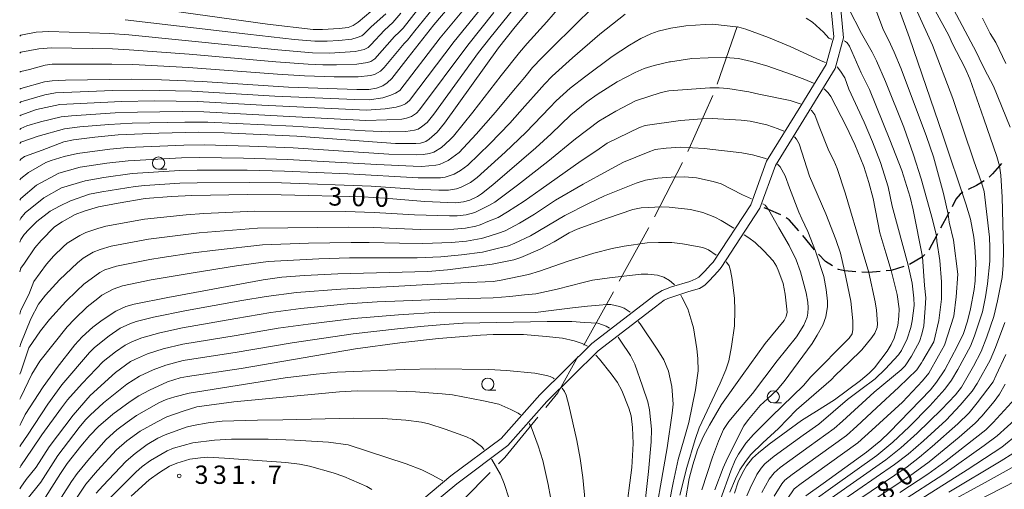
# Model space of a CAD drawing. Units: millimetres. Extents: x -72000 to -70000, y 27000 to 28501.
# Drawn here: x -72000 to -71798, y 27318 to 27414 of the extents above; entities that cross this region are included whole.
import ezdxf

# ---------------------------------------------------------------- set-up
doc = ezdxf.new("R2010")
doc.units = ezdxf.units.MM
for name, color, linetype, lineweight in [('110600_大字・町・丁目界', 7, 'Continuous', 20), ('210100_道路縁（街区線）', 7, 'Continuous', 15), ('210300_徒歩道', 7, 'Continuous', 30), ('633100_広葉樹林', 7, 'Continuous', 9), ('710100_等高線（計曲線）', 7, 'Continuous', 20), ('710107_等高線（計曲線）（注記）', 7, 'Continuous', 20), ('710200_等高線（主曲線）', 7, 'Continuous', 9), ('731200_図化機測定による標高点', 7, 'Continuous', 20), ('731207_図化機測定による標高点（注記）', 7, 'Continuous', 20)]:
    doc.layers.add(name, color=color, linetype=linetype, lineweight=lineweight)
doc.styles.add('Style-WORKING', font='txt')

msp = doc.modelspace()

# ---------------------------------------------------------------- linework, layer by layer
at = {"layer": '110600_大字・町・丁目界'}
for p, q in [((-71857.216, 27400.661), (-71853.08, 27412.457)), ((-71863.208, 27386.914), (-71858.118, 27398.331)), ((-71870.046, 27373.565), (-71864.319, 27384.676))]:
    msp.add_line(p, q, dxfattribs=at)
at = {"layer": '110600_大字・町・丁目界', "flags": 128}
for points in [[(-71877.239, 27360.404), (-71871.268, 27371.194), (-71871.191, 27371.343)], [(-71884.474, 27347.263), (-71880.144, 27355.155), (-71878.45, 27358.216)], [(-71892.297, 27334.525), (-71889.799, 27337.558), (-71885.676, 27345.072)], [(-71901.948, 27323.05), (-71900.699, 27324.322), (-71893.886, 27332.595)], [(-71912.836, 27312.765), (-71909.108, 27315.757), (-71903.7, 27321.266)]]:
    msp.add_lwpolyline(points, dxfattribs=at)
at = {"layer": '210100_道路縁（街区線）', "linetype": 'Continuous', "flags": 128}
for points in [[(-71921.09, 27312.76), (-71911.72, 27320.55), (-71901.41, 27328.23), (-71893.54, 27337.14), (-71882.87, 27347.61), (-71869.91, 27357.61), (-71868.43, 27358.48), (-71866.54, 27359.22), (-71862.8, 27360.33), (-71861.55, 27360.84), (-71860.95, 27361.21), (-71860.53, 27361.62), (-71859.78, 27362.39), (-71858.49, 27363.79), (-71858.05, 27364.25), (-71850.34, 27375.98), (-71847.1, 27384.93), (-71840.06, 27396.26), (-71834.87, 27404.65), (-71833.33, 27410.31), (-71835.34, 27431.38)], [(-71833.33, 27431.34), (-71831.31, 27410.14), (-71833.02, 27403.84), (-71838.36, 27395.2), (-71845.29, 27384.05), (-71848.46, 27375.3), (-71856.37, 27363.15), (-71857.02, 27362.43), (-71858.85, 27360.45), (-71859.65, 27359.64), (-71860.11, 27359.27), (-71860.85, 27358.9), (-71863.03, 27358.3), (-71866.45, 27357.14), (-71867.28, 27356.82), (-71868.02, 27356.5), (-71869.84, 27355.15), (-71881.54, 27346.12), (-71892.09, 27335.77), (-71900.05, 27326.75), (-71910.51, 27318.96), (-71919.65, 27311.37)]]:
    msp.add_lwpolyline(points, dxfattribs=at)
at = {"layer": '210300_徒歩道'}
msp.add_line((-71837.29, 27366.791), (-71839.643, 27369.711), dxfattribs=at)
at = {"layer": '210300_徒歩道', "flags": 128}
for points in [[(-71799.012, 27384.444), (-71799.4, 27383.94), (-71800.81, 27382.35), (-71801.519, 27381.661)], [(-71802.514, 27380.916), (-71803.07, 27380.57), (-71804.09, 27379.94), (-71805.808, 27379.138)], [(-71806.924, 27378.581), (-71807.42, 27378.19), (-71808.34, 27377.12), (-71809.117, 27375.6)], [(-71844.152, 27373.923), (-71846.69, 27375.05), (-71847.597, 27375.401)], [(-71809.686, 27374.487), (-71809.91, 27374.05), (-71811.466, 27371.186)], [(-71840.447, 27370.667), (-71842.46, 27372.92), (-71843.044, 27373.356)], [(-71812.063, 27370.088), (-71812.29, 27369.67), (-71813.76, 27367.01), (-71813.895, 27366.818)], [(-71833.578, 27363.487), (-71833.6, 27363.5), (-71835.02, 27364.43), (-71836.439, 27365.877)], [(-71814.669, 27365.841), (-71815.14, 27365.37), (-71817.798, 27363.806)], [(-71828.816, 27362.307), (-71831.12, 27362.46), (-71832.33, 27362.76), (-71832.498, 27362.858)], [(-71823.832, 27362.354), (-71826.16, 27362.13), (-71827.568, 27362.224)], [(-71818.962, 27363.37), (-71821.58, 27362.57), (-71822.588, 27362.473)]]:
    msp.add_lwpolyline(points, dxfattribs=at)
at = {"layer": '633100_広葉樹林'}
for p, q in [((-71971.562, 27383.279), (-71969.895, 27383.279)), ((-71904.161, 27338.068), (-71902.494, 27338.068)), ((-71845.7, 27335.47), (-71844.033, 27335.47))]:
    msp.add_line(p, q, dxfattribs=at)
for centre in [(-71971.562, 27384.529), (-71904.161, 27339.318), (-71845.7, 27336.72)]:
    msp.add_circle(centre, 1.249875, dxfattribs=at)
at = {"layer": '710100_等高線（計曲線）', "linetype": 'Continuous', "flags": 128}
for points, elevation in [([(-72000, 27385.06), (-71999.76, 27385.34), (-71999.02, 27385.86), (-71995.37, 27387.2), (-71990.96, 27388.87), (-71988.99, 27389.29), (-71984.6, 27389.84), (-71979.86, 27390.3), (-71971.54, 27390.64), (-71963.42, 27390.84), (-71958.14, 27390.72), (-71943.23, 27390.01), (-71929.63, 27388.98), (-71923.09, 27388.52), (-71918.89, 27388.52), (-71917.91, 27388.63), (-71916.84, 27388.95), (-71916.16, 27389.39), (-71914.5, 27390.85), (-71913.05, 27392.69), (-71902, 27408.09), (-71898.59, 27412.39), (-71887.91, 27425.15)], 290), ([(-72000, 27399.66), (-71999.76, 27399.78), (-71994.91, 27401.12), (-71993.35, 27401.35), (-71990.62, 27401.46), (-71977.05, 27401.67), (-71970.96, 27401.57), (-71962.61, 27401.23), (-71944.95, 27400.06), (-71931, 27399.57), (-71928.52, 27399.59), (-71926.92, 27399.82), (-71925.66, 27400.31), (-71924.79, 27400.92), (-71923.83, 27401.81), (-71920.43, 27406.13), (-71915.19, 27412.82), (-71907.73, 27421.67)], 280), ([(-71976.28, 27416.67), (-71949.29, 27412.93), (-71939.9, 27411.87), (-71938.01, 27411.82), (-71934.56, 27412.04), (-71932.77, 27412.24), (-71931.73, 27412.66), (-71930.67, 27413.35), (-71926.81, 27416.58)], 270), ([(-71819.97, 27415.95), (-71817.81, 27410.16), (-71810.97, 27390.21), (-71806.26, 27376.16), (-71805.36, 27373.06), (-71804.67, 27369.36), (-71804.45, 27367.4), (-71804.26, 27364.17), (-71804.39, 27360.43), (-71804.58, 27358.68), (-71805.31, 27354.69), (-71805.97, 27352.18), (-71806.79, 27349.65), (-71808.01, 27347.14), (-71810.62, 27342.28), (-71812.26, 27339.72), (-71813.55, 27338.19), (-71821.9, 27329.51), (-71823.71, 27327.82), (-71826.65, 27325.39), (-71835.52, 27319), (-71839.05, 27316.46)], 290), ([(-72000, 27362.28), (-71999.76, 27363.02), (-71999.03, 27364.04), (-71996.92, 27367.17), (-71995.6, 27368.68), (-71992.86, 27371.52), (-71991.32, 27372.52), (-71988.63, 27374.04), (-71986.79, 27374.72), (-71983.85, 27375.6), (-71979.84, 27376.36), (-71974.31, 27377.25), (-71968.93, 27377.69), (-71964.74, 27377.92), (-71953.34, 27378.09), (-71946.46, 27378.04), (-71929.77, 27377.63), (-71925.22, 27377.36), (-71917.05, 27376.67), (-71910.75, 27376.39), (-71909.11, 27376.58), (-71907.87, 27376.97), (-71906.28, 27377.7), (-71905.44, 27378.26), (-71903.16, 27380.08), (-71894.3, 27387.62), (-71891.16, 27390.54), (-71887.16, 27394.38), (-71883.88, 27397.03), (-71881.75, 27398.53), (-71877.68, 27401.12), (-71873.96, 27403.07), (-71872.17, 27403.87), (-71870.08, 27404.47), (-71866.93, 27405.21), (-71866.78, 27405.23), (-71862.41, 27405.9), (-71859.07, 27406.08), (-71855.47, 27406.13), (-71852.86, 27405.91), (-71850.15, 27405.28), (-71847.03, 27404.41), (-71841.99, 27402.66), (-71839.27, 27401.64), (-71837.5, 27400.88)], 300), ([(-71835.28, 27399.71), (-71834.46, 27398.92), (-71833.94, 27398.17), (-71830.79, 27392.06), (-71828.99, 27388.32), (-71827.19, 27383.82), (-71826.16, 27380.55), (-71825.29, 27377.25), (-71823.88, 27370.28), (-71822.66, 27366.16), (-71821.58, 27362.57), (-71820.36, 27357.67), (-71819.92, 27354.75), (-71819.99, 27353.24), (-71820.24, 27351.3), (-71820.94, 27348.71), (-71821.55, 27347.44), (-71822.41, 27346.04), (-71824.98, 27342.67), (-71826.08, 27341.54), (-71827.84, 27340.04), (-71833.2, 27336.13), (-71836.89, 27333.8), (-71838.3, 27332.94), (-71839.9, 27331.89), (-71846.56, 27327.02), (-71848.73, 27325.3), (-71849.95, 27324.18), (-71851.16, 27322.64), (-71852.01, 27321.17), (-71852.88, 27319.37), (-71853.62, 27317.01)], 300), ([(-72000, 27330.89), (-71999.76, 27331.29), (-71998.86, 27333.11), (-71995.2, 27338.78), (-71992.35, 27342.75), (-71988.7, 27347.38), (-71987.24, 27349.02), (-71985.03, 27351), (-71983.14, 27352.39), (-71980.34, 27354.23), (-71978.26, 27355.22), (-71976.53, 27355.67), (-71969.64, 27357.04), (-71950.15, 27360.65), (-71946.31, 27361.18), (-71941.72, 27361.53), (-71934.85, 27361.9), (-71916.44, 27362.36), (-71912.44, 27362.69), (-71903.3, 27363.84), (-71898.8, 27364.71), (-71897.38, 27365.19), (-71893.45, 27366.89), (-71890.56, 27368.43), (-71887.49, 27370.24), (-71885.86, 27371.03), (-71879.66, 27373.27), (-71874.46, 27375.01), (-71872.78, 27375.35), (-71868.51, 27375.59), (-71867.03, 27375.54), (-71862.63, 27375.06), (-71860.16, 27374.44), (-71857.68, 27373.45), (-71856.36, 27372.8), (-71853.79, 27371.19)], 310), ([(-71851.7, 27369.87), (-71850.69, 27369.22), (-71849.43, 27368.27), (-71847.63, 27366.59), (-71845.72, 27364.56), (-71845.06, 27363.43), (-71844.54, 27362.26), (-71843.71, 27359.89), (-71843.31, 27357.7), (-71842.87, 27354.04), (-71843.04, 27353.13), (-71843.46, 27352.32), (-71847.37, 27347.63), (-71852.11, 27341.11), (-71856.31, 27335.13), (-71858.8, 27330.93), (-71859.99, 27328.7), (-71861.23, 27325.9), (-71862.19, 27322.82), (-71862.95, 27320.02), (-71863.67, 27315.68)], 310), ([(-71994.7, 27316.2), (-71991.64, 27321.02), (-71990.27, 27323.08), (-71987.5, 27326.64), (-71985.67, 27328.82), (-71983.86, 27330.69), (-71980.96, 27333.2), (-71977.37, 27335.8), (-71975.64, 27336.92), (-71973.41, 27338.07), (-71969.72, 27339.78), (-71967.13, 27340.6), (-71965.65, 27340.92), (-71954.66, 27342.55), (-71931.28, 27346.53), (-71922.16, 27347.75), (-71914.27, 27348.67), (-71905.66, 27349.32), (-71903.05, 27349.45), (-71896.86, 27349.47), (-71892.22, 27349.09), (-71888.85, 27348.73), (-71886.48, 27348.16), (-71884.87, 27347.64), (-71883.78, 27347.07)], 320), ([(-71882.04, 27345.28), (-71881.29, 27344.44), (-71878.88, 27341.41), (-71877.63, 27339.64), (-71876.73, 27338.01), (-71875.28, 27334.38), (-71874.8, 27332.83), (-71874.52, 27330.48), (-71874.43, 27327.22), (-71874.64, 27322.31), (-71875.07, 27319.14), (-71875.59, 27315.47)], 320), ([(-71798.22, 27339.35), (-71799.41, 27337.3), (-71800.47, 27335.75), (-71803.01, 27332.76), (-71804.41, 27331.32), (-71807.68, 27328.48), (-71813.81, 27323.42), (-71817.07, 27321.02), (-71830.47, 27312.13)], 280), ([(-71977.15, 27316.41), (-71973.48, 27319.75), (-71971.38, 27321.27), (-71969.34, 27322.57), (-71967.85, 27323.15), (-71965.16, 27323.96), (-71962.96, 27324.27), (-71961.5, 27324.37), (-71958.08, 27324.22), (-71945.5, 27323.32), (-71942.69, 27322.95), (-71940.65, 27322.54), (-71935.83, 27321.17), (-71933.65, 27320.41), (-71928.95, 27318.41), (-71927.9, 27317.79)], 330), ([(-71794.95, 27323.33), (-71801.73, 27319.56), (-71811.18, 27314.38)], 270)]:
    msp.add_lwpolyline(points, dxfattribs=dict(at, elevation=elevation))
at = {"layer": '710200_等高線（主曲線）', "linetype": 'Continuous', "flags": 128}
for points, elevation in [([(-71892.2, 27424.41), (-71903.75, 27410.09), (-71906.05, 27407.11), (-71915.22, 27394.55), (-71916.59, 27392.84), (-71917.71, 27391.93), (-71918.39, 27391.49), (-71919.18, 27391.27), (-71920.92, 27390.99), (-71924.3, 27390.9), (-71929.25, 27391.09), (-71944.08, 27392.06), (-71961.47, 27392.88), (-71966.17, 27392.92), (-71976.96, 27392.7), (-71981.73, 27392.41), (-71987.72, 27391.91), (-71990.8, 27391.53), (-71996.24, 27390.06), (-71999.76, 27388.78), (-72000, 27388.52)], 288), ([(-71833.83, 27316.02), (-71822.65, 27323.86), (-71819.62, 27326.28), (-71816.28, 27329.29), (-71811.29, 27334.13), (-71808.41, 27337.14), (-71807.16, 27338.72), (-71804.74, 27343.02), (-71803.15, 27346.01), (-71801.98, 27349.02), (-71800.54, 27353.17), (-71799.78, 27356.35), (-71798.83, 27361.13), (-71798.64, 27363.68), (-71798.57, 27366.72), (-71798.88, 27377.54), (-71799.1, 27382.04), (-71799.4, 27383.94), (-71799.95, 27385.84), (-71802.58, 27393.6), (-71805.49, 27401.77), (-71806.51, 27404.05), (-71809.01, 27408.91), (-71809.79, 27410.62), (-71817.31, 27424.53)], 286), ([(-72000, 27407.02), (-71999.76, 27407.22), (-71996.05, 27407.89), (-71993.49, 27408.09), (-71981.03, 27407.89), (-71977.6, 27407.7), (-71965.33, 27406.81), (-71947.56, 27405.21), (-71940.97, 27404.73), (-71937.92, 27404.61), (-71935.11, 27404.61), (-71930.98, 27404.75), (-71928.8, 27405.09), (-71928.14, 27405.33), (-71927.27, 27405.84), (-71923.25, 27410.39), (-71922.3, 27411.28), (-71921.51, 27412.11), (-71915.16, 27420.28)], 276), ([(-72000, 27403.14), (-71999.76, 27403.25), (-71997.99, 27403.65), (-71994.8, 27404.58), (-71993.36, 27404.72), (-71981.13, 27404.78), (-71976.82, 27404.66), (-71965.44, 27404.09), (-71947.22, 27402.69), (-71941.69, 27402.35), (-71935.61, 27402.15), (-71930.69, 27402.16), (-71928.16, 27402.42), (-71927.37, 27402.65), (-71926.12, 27403.34), (-71925.4, 27404.05), (-71921.28, 27408.98), (-71920.62, 27409.67), (-71919.08, 27411.55), (-71912.9, 27419.26)], 278), ([(-71906.72, 27418.81), (-71913.9, 27410.14), (-71922.2, 27399.38), (-71923.05, 27398.84), (-71924.01, 27398.38), (-71925.65, 27397.9), (-71928.45, 27397.47), (-71931.4, 27397.51), (-71947.76, 27398.22), (-71964.73, 27399.25), (-71974.8, 27399.44), (-71980.94, 27399.35), (-71992.66, 27398.91), (-71994.84, 27398.5), (-71999.76, 27397.02), (-72000, 27396.86)], 282), ([(-71903.88, 27418.23), (-71911.07, 27409.36), (-71920.2, 27397.32), (-71921, 27396.67), (-71921.76, 27396.33), (-71922.93, 27395.95), (-71925.19, 27395.6), (-71928.99, 27395.34), (-71950.45, 27396.39), (-71963.54, 27397.11), (-71972.42, 27397.24), (-71979.17, 27397.14), (-71991.8, 27396.49), (-71996.54, 27395.47), (-71999.76, 27394.34), (-72000, 27394.16)], 284), ([(-71797.23, 27391.85), (-71800.65, 27400.22), (-71801.85, 27402.58), (-71803.01, 27404.82), (-71804.08, 27407.13), (-71810.54, 27419.25)], 284), ([(-71882.46, 27416.53), (-71890.81, 27408.38), (-71893.13, 27406.07), (-71895, 27404.05), (-71896.61, 27402.11), (-71898.93, 27399.35), (-71902.6, 27394.93), (-71906.52, 27390.45), (-71910.02, 27386.72), (-71912.3, 27385.03), (-71914.02, 27384.24), (-71914.79, 27384.07), (-71917.68, 27383.86), (-71919.46, 27383.87), (-71926.86, 27384.24), (-71945.14, 27385.29), (-71954.21, 27385.55), (-71963.17, 27385.67), (-71966.89, 27385.59), (-71977.8, 27385.01), (-71982.17, 27384.48), (-71987.61, 27383.67), (-71992, 27382.43), (-71996.53, 27380), (-71999.76, 27377.27), (-72000, 27376.95)], 294), ([(-71889.45, 27416.38), (-71892.05, 27413.39), (-71896.09, 27409.01), (-71897.68, 27407.13), (-71901.4, 27402.45), (-71907.2, 27394.92), (-71911.21, 27390.01), (-71911.9, 27389.27), (-71913.62, 27387.74), (-71915.22, 27386.76), (-71916.09, 27386.51), (-71917.42, 27386.29), (-71918.78, 27386.19), (-71924.43, 27386.33), (-71943.99, 27387.65), (-71952.98, 27388.01), (-71962.23, 27388.25), (-71966.38, 27388.21), (-71977.94, 27387.71), (-71981.56, 27387.38), (-71988.18, 27386.51), (-71990.9, 27385.84), (-71993.58, 27385.08), (-71994.67, 27384.65), (-71998.23, 27382.63), (-71999.76, 27381.37), (-72000, 27381.08)], 292), ([(-71845.53, 27316.44), (-71843.98, 27318.94), (-71843.33, 27319.71), (-71841.83, 27320.87), (-71830.73, 27328.85), (-71828.58, 27330.76), (-71824.55, 27334.46), (-71820.03, 27338.68), (-71816.32, 27342.28), (-71815.36, 27343.71), (-71815.12, 27344.17), (-71812.82, 27348), (-71811.82, 27352.31), (-71811.27, 27356.73), (-71811.27, 27360.27), (-71811.6, 27364.59), (-71812.21, 27368.56), (-71812.29, 27369.67), (-71813.1, 27372.97), (-71815.4, 27381.29), (-71816.98, 27386.2), (-71818.97, 27391.86), (-71822.73, 27401.18), (-71824.55, 27405.42), (-71825.48, 27407.21), (-71827.63, 27411.01), (-71830.28, 27416.18)], 294), ([(-71842.9, 27315.83), (-71841.41, 27317.95), (-71839.98, 27319.02), (-71828.39, 27327.34), (-71825.52, 27329.89), (-71819.27, 27335.64), (-71815.17, 27339.97), (-71813.86, 27341.59), (-71811.85, 27345.12), (-71810.68, 27347.32), (-71808.72, 27353.19), (-71808.28, 27357.18), (-71807.95, 27361.82), (-71808.83, 27368.79), (-71809.71, 27372.44), (-71809.91, 27374.05), (-71810.86, 27378.31), (-71812.93, 27385.8), (-71814.34, 27389.94), (-71819.54, 27403.8), (-71820.95, 27407.2), (-71822.12, 27409.7), (-71823.12, 27411.72), (-71825.35, 27417.49)], 292), ([(-71902.91, 27415.3), (-71908.23, 27408.66), (-71918.12, 27395.39), (-71918.78, 27394.74), (-71919.78, 27394.03), (-71920.82, 27393.71), (-71921.77, 27393.52), (-71924.83, 27393.37), (-71929.14, 27393.21), (-71946.03, 27394.15), (-71962.31, 27394.98), (-71966.74, 27395.04), (-71975.91, 27394.97), (-71980.48, 27394.79), (-71989.4, 27394.19), (-71991.49, 27393.98), (-71995.77, 27392.96), (-71998.54, 27392.13), (-71999.76, 27391.62), (-72000, 27391.41)], 286), ([(-72000, 27410.51), (-71999.76, 27410.7), (-71996.6, 27411.28), (-71994, 27411.45), (-71981.56, 27411.02), (-71977.65, 27410.73), (-71955.3, 27408.53), (-71947.18, 27407.68), (-71940.07, 27407.08), (-71936.52, 27407.02), (-71931.32, 27407.35), (-71929.49, 27407.75), (-71928.65, 27408.15), (-71928.08, 27408.7), (-71925.32, 27411.67), (-71923.58, 27413.25), (-71921.94, 27415.16)], 274), ([(-71876.01, 27414.96), (-71881.24, 27410.91), (-71886.79, 27406.06), (-71890.97, 27402.28), (-71892.57, 27400.66), (-71893.65, 27399.41), (-71896.58, 27396.13), (-71899.66, 27392.72), (-71903.74, 27388.46), (-71908.26, 27384.08), (-71909.78, 27383.02), (-71911.07, 27382.25), (-71912.86, 27381.65), (-71913.82, 27381.52), (-71918.42, 27381.48), (-71932.83, 27382.3), (-71945.78, 27382.89), (-71953.46, 27383.05), (-71963.64, 27383.09), (-71967.2, 27382.99), (-71976.95, 27382.37), (-71982.78, 27381.56), (-71986.6, 27380.92), (-71991.41, 27379.44), (-71995.08, 27377.41), (-71998.9, 27374.33), (-71999.76, 27373.25), (-72000, 27372.84)], 296), ([(-71978.38, 27413.85), (-71953.27, 27410.87), (-71943.75, 27409.82), (-71939.6, 27409.45), (-71937.08, 27409.44), (-71934.64, 27409.57), (-71931.98, 27409.87), (-71930.9, 27410.18), (-71929.93, 27410.56), (-71929.56, 27410.86), (-71928.07, 27412.36), (-71925.03, 27415.07)], 272), ([(-71833.72, 27409.84), (-71833.8, 27409.85), (-71834.34, 27410.08), (-71835.43, 27411.27), (-71837.7, 27413.34), (-71839, 27414.16)], 296), ([(-71837.12, 27315.71), (-71833.5, 27318.34), (-71824.54, 27324.71), (-71821.25, 27327.43), (-71817.92, 27330.59), (-71813.69, 27334.88), (-71810.59, 27338.29), (-71809.2, 27340.17), (-71807.9, 27342.34), (-71805.31, 27347.11), (-71804.49, 27349.19), (-71802.87, 27354.11), (-71802.23, 27357.21), (-71801.84, 27359.81), (-71801.4, 27364.44), (-71801.39, 27367.26), (-71801.47, 27369.41), (-71802.51, 27378.69), (-71803.07, 27380.57), (-71804.62, 27385), (-71808.92, 27397.73), (-71813.12, 27408.65), (-71816.23, 27415.5)], 288), ([(-71798.12, 27404.9), (-71800.13, 27409.16), (-71801.28, 27411.04), (-71802.85, 27414.19)], 282), ([(-71835.01, 27405.09), (-71835.04, 27405.1), (-71835.92, 27405.43), (-71842.22, 27408.37), (-71846.66, 27410.23), (-71851.32, 27411.89), (-71852.79, 27412.33), (-71858.13, 27412.9), (-71859.65, 27412.88), (-71863.6, 27412.6), (-71866.71, 27412.14), (-71869.27, 27411.48), (-71870.78, 27410.94), (-71872.84, 27410.03), (-71875.14, 27408.62), (-71878.68, 27406.33), (-71884.1, 27402.32), (-71887.33, 27399.84), (-71890.14, 27397.28), (-71891.43, 27395.91), (-71896.4, 27390.76), (-71900.58, 27386.76), (-71906.35, 27381.55), (-71907.73, 27380.56), (-71909.61, 27379.57), (-71910.57, 27379.29), (-71912.2, 27378.99), (-71914.18, 27378.99), (-71919.16, 27379.16), (-71928.04, 27379.81), (-71946.41, 27380.48), (-71952.93, 27380.57), (-71963.63, 27380.52), (-71967.21, 27380.4), (-71974.35, 27379.91), (-71976.38, 27379.71), (-71983.19, 27378.63), (-71985.68, 27378.14), (-71989.57, 27376.83), (-71991.83, 27375.73), (-71993.74, 27374.7), (-71996.51, 27372.6), (-71998.14, 27370.95), (-71999.06, 27369.89), (-71999.76, 27368.93), (-72000, 27368.38)], 298), ([(-71848.04, 27317.16), (-71846.57, 27319.87), (-71845.53, 27321.21), (-71844.28, 27322.27), (-71838.39, 27326.55), (-71833.26, 27330.22), (-71831.55, 27331.75), (-71825.06, 27337.7), (-71819.55, 27342.26), (-71818.73, 27343.1), (-71817.39, 27345.05), (-71815.78, 27348.02), (-71815.29, 27349.56), (-71814.91, 27351.25), (-71814.59, 27354.84), (-71814.5, 27356.94), (-71814.73, 27359.49), (-71815.14, 27365.37), (-71817.07, 27374.97), (-71817.69, 27377.57), (-71819.41, 27383.03), (-71821.82, 27389.31), (-71826, 27399.6), (-71827.08, 27401.73), (-71827.75, 27402.96), (-71830.12, 27408.42), (-71830.58, 27409.08), (-71830.95, 27409.41), (-71831.22, 27409.52)], 296), ([(-71851.11, 27316.51), (-71850.46, 27318.06), (-71849.11, 27320.82), (-71848.18, 27322.12), (-71847.41, 27323.02), (-71845.51, 27324.58), (-71839.6, 27328.89), (-71836.41, 27331.14), (-71830.54, 27336.21), (-71827.78, 27338.24), (-71824.82, 27340.43), (-71822.78, 27342.4), (-71820.08, 27345.3), (-71819.48, 27346.2), (-71818.28, 27348.58), (-71817.58, 27350.88), (-71817.29, 27352.28), (-71816.9, 27355.38), (-71816.95, 27356.89), (-71817.29, 27359.97), (-71818.08, 27363.64), (-71821.35, 27375.72), (-71822.22, 27379.66), (-71823.78, 27384.67), (-71825.39, 27388.9), (-71827.08, 27392.9), (-71830.21, 27399.67), (-71831.06, 27401.96), (-71831.93, 27403.34), (-71832.66, 27404.19)], 298), ([(-71840.14, 27396.61), (-71840.19, 27396.64), (-71842.24, 27397.32), (-71848.67, 27398.61), (-71850.73, 27399.1), (-71855.04, 27399.79), (-71856.77, 27399.92), (-71858.71, 27399.92), (-71867.11, 27399.28), (-71868.65, 27398.94), (-71873.95, 27397.27), (-71877.92, 27395.12), (-71881.42, 27393.1), (-71886.2, 27389.51), (-71891.85, 27384.84), (-71898.05, 27379.99), (-71902.72, 27376.56), (-71903.94, 27375.86), (-71906.8, 27374.45), (-71908.56, 27373.96), (-71910.45, 27373.73), (-71912.03, 27373.71), (-71919.15, 27373.91), (-71927.44, 27374.44), (-71933.29, 27374.6), (-71951.83, 27374.68), (-71962.31, 27374.2), (-71965.93, 27373.96), (-71974.45, 27373.07), (-71982.33, 27371.63), (-71983.97, 27371.17), (-71986.48, 27370.3), (-71987.67, 27369.7), (-71990.31, 27368.12), (-71991.11, 27367.43), (-71992.98, 27365.53), (-71994.48, 27363.84), (-71997.09, 27360.29), (-71998.14, 27357.67), (-71999.76, 27354.48), (-72000, 27353.64)], 302), ([(-71854.59, 27317.25), (-71853.45, 27319.93), (-71852.55, 27321.8), (-71851.39, 27323.51), (-71850.28, 27324.96), (-71847.88, 27327.34), (-71844.64, 27330.28), (-71840.94, 27334.07), (-71833.87, 27340.2), (-71832.95, 27341.19), (-71830.17, 27343.85), (-71827.61, 27346.32), (-71825.53, 27348.84), (-71824.89, 27349.77), (-71824.42, 27350.92), (-71824.37, 27351.68), (-71824.59, 27354.45), (-71824.88, 27356.18), (-71826.16, 27362.13), (-71827.5, 27366.75), (-71831.02, 27378.42), (-71832.62, 27383.43), (-71833.3, 27385.04), (-71834.32, 27387.04), (-71836.31, 27391.98), (-71837.22, 27394.41), (-71837.79, 27395.23), (-71837.97, 27395.35)], 302), ([(-71843.57, 27391.08), (-71844.74, 27391.55), (-71847.04, 27392.35), (-71850.43, 27393.1), (-71852.31, 27393.3), (-71858.2, 27393.67), (-71860.36, 27393.59), (-71864.74, 27393.24), (-71871.94, 27392.22), (-71873.08, 27391.83), (-71879.75, 27388.59), (-71881.86, 27387.13), (-71885.06, 27384.96), (-71893.23, 27379.22), (-71896.73, 27376.77), (-71900.14, 27374.53), (-71902.07, 27373.39), (-71904.17, 27372.57), (-71905.7, 27371.92), (-71906.58, 27371.66), (-71908.71, 27371.22), (-71911.14, 27371), (-71918.01, 27370.96), (-71927.59, 27371.36), (-71932.75, 27371.45), (-71951.32, 27371.23), (-71963.27, 27370.29), (-71973.6, 27369), (-71981.28, 27367.55), (-71983.49, 27366.87), (-71984.93, 27366.31), (-71987.03, 27365.11), (-71988.16, 27364.15), (-71991.84, 27360.64), (-71994.69, 27357.51), (-71996.12, 27355.7), (-71997.71, 27352.67), (-71999.76, 27347.65), (-72000, 27346.92)], 304), ([(-71856.55, 27315.73), (-71854.4, 27321.57), (-71853.5, 27323.77), (-71852.81, 27325.01), (-71851.33, 27327.26), (-71849.76, 27329.02), (-71846.08, 27332.7), (-71839.54, 27339.08), (-71838.01, 27340.84), (-71830.2, 27348.7), (-71829.55, 27349.6), (-71829.4, 27350.48), (-71829.43, 27352.27), (-71829.83, 27356.29), (-71831.12, 27362.46), (-71831.98, 27366.1), (-71832.91, 27368.88), (-71834.94, 27374.12), (-71838.28, 27381.86), (-71840.44, 27388.48), (-71840.94, 27389.39), (-71841.39, 27389.87)], 304), ([(-71847.12, 27385.37), (-71847.54, 27385.54), (-71849.97, 27386.22), (-71852.18, 27386.64), (-71859.88, 27387.51), (-71864.61, 27387.76), (-71867.65, 27387.58), (-71869.89, 27387.27), (-71871.34, 27386.77), (-71876.35, 27384.69), (-71879.68, 27382.96), (-71884.64, 27380.23), (-71890.3, 27376.91), (-71894.59, 27374.1), (-71897.69, 27372.21), (-71900.59, 27370.66), (-71901.96, 27370.17), (-71904.97, 27369.25), (-71905.49, 27369.08), (-71908.5, 27368.55), (-71911.6, 27368.27), (-71917.44, 27368.08), (-71922.24, 27368.18), (-71928.42, 27368.27), (-71932.14, 27368.29), (-71940.87, 27368.12), (-71950.31, 27367.8), (-71959.94, 27366.74), (-71964.46, 27366.15), (-71970.83, 27365.24), (-71973.37, 27364.82), (-71980.17, 27363.48), (-71982.6, 27362.68), (-71983.58, 27362.14), (-71986.84, 27359.76), (-71988.32, 27358.43), (-71990.54, 27356.23), (-71993.89, 27352.54), (-71995.77, 27350.21), (-71998.1, 27346.74), (-71999.76, 27341.86), (-72000, 27341.39)], 306), ([(-71857.68, 27317.72), (-71855.99, 27322.21), (-71855.06, 27324.19), (-71851.71, 27330.78), (-71850.8, 27332.08), (-71848.37, 27334.97), (-71846.88, 27336.34), (-71844.9, 27338.13), (-71843.49, 27339.84), (-71837.78, 27347.61), (-71836.7, 27349.31), (-71835.54, 27351.4), (-71834.97, 27353.12), (-71834.62, 27355.18), (-71834.59, 27356.31), (-71834.91, 27358.68), (-71835.37, 27361.36), (-71837.08, 27366.53), (-71838.64, 27370.54), (-71839.84, 27373.12), (-71840.47, 27374.49), (-71842.39, 27379.49), (-71843.31, 27381.89), (-71844.33, 27383.75), (-71844.86, 27384.28)], 306), ([(-71850.16, 27377.24), (-71852, 27378.04), (-71856.4, 27380.25), (-71857.99, 27380.77), (-71861.45, 27381.54), (-71863.91, 27381.69), (-71866.63, 27381.64), (-71869.37, 27381.47), (-71871.9, 27381.04), (-71873.77, 27380.4), (-71880.3, 27377.83), (-71883.57, 27376.27), (-71888.42, 27373.82), (-71895.4, 27369.68), (-71898.6, 27368.12), (-71899.89, 27367.6), (-71902.21, 27367.03), (-71905.23, 27366.33), (-71909.52, 27365.74), (-71913.77, 27365.37), (-71918.64, 27365.18), (-71932.5, 27365.13), (-71938.78, 27364.94), (-71949.12, 27364.39), (-71955.58, 27363.5), (-71964.5, 27362.09), (-71973.05, 27360.64), (-71978.95, 27359.43), (-71980.83, 27358.77), (-71983.16, 27357.52), (-71984.02, 27356.82), (-71986.21, 27355.16), (-71988.8, 27352.62), (-71990.25, 27351.03), (-71995.85, 27344.03), (-71997.53, 27341.35), (-71999.76, 27336.67), (-72000, 27336.23)], 308), ([(-71860.37, 27317.71), (-71858.15, 27324.42), (-71856.93, 27327.65), (-71855.91, 27330.03), (-71854.8, 27331.71), (-71853.05, 27333.79), (-71849.94, 27337.44), (-71844.9, 27344.07), (-71840.95, 27349.01), (-71839.44, 27351.37), (-71838.79, 27352.99), (-71838.61, 27353.85), (-71838.55, 27354.9), (-71838.65, 27356.11), (-71838.96, 27358), (-71840.11, 27362.3), (-71841.01, 27364.75), (-71842.43, 27367.65), (-71844.55, 27371.26), (-71846.69, 27375.05), (-71847.37, 27375.91), (-71847.87, 27376.2)], 308), ([(-72000, 27326.58), (-71999.76, 27326.94), (-71998.41, 27328.89), (-71994.22, 27335.24), (-71991.36, 27339.15), (-71985.74, 27345.78), (-71984.65, 27346.84), (-71981.69, 27349.23), (-71979.41, 27350.74), (-71977.45, 27351.64), (-71976.15, 27352.14), (-71972.63, 27353.01), (-71965.86, 27354.37), (-71954.51, 27356.41), (-71949.52, 27357.27), (-71943.31, 27358.07), (-71934.27, 27358.77), (-71923.53, 27359.26), (-71916.41, 27359.69), (-71909.68, 27360.07), (-71903.03, 27360.32), (-71901.4, 27360.59), (-71895.84, 27361.74), (-71893.58, 27362.44), (-71887.69, 27364.49), (-71882.43, 27366.12), (-71878.72, 27367.05), (-71876.22, 27367.55), (-71871.55, 27368.21), (-71869.21, 27368.32), (-71866.46, 27368.3), (-71864.29, 27368), (-71860.11, 27367.24), (-71858.97, 27366.82), (-71857.38, 27365.72)], 312), ([(-71855.33, 27364.3), (-71855.32, 27364.29), (-71854.75, 27363.51), (-71854.44, 27362.53), (-71854.13, 27360.74), (-71853.62, 27356.83), (-71853.55, 27354.44), (-71853.67, 27351.24), (-71854.27, 27347.02), (-71854.8, 27344.08), (-71855.42, 27342.25), (-71856.61, 27339.52), (-71860.87, 27330.36), (-71861.72, 27328.01), (-71863.43, 27322.31), (-71864.86, 27316.63)], 312), ([(-72000, 27322.24), (-71999.76, 27322.59), (-71997.42, 27326.06), (-71995.44, 27328.96), (-71991.47, 27334.48), (-71990.23, 27336.13), (-71987.22, 27339.48), (-71982.89, 27343.95), (-71980.37, 27345.96), (-71978.39, 27347.32), (-71976.93, 27348.03), (-71974.99, 27348.82), (-71971.31, 27349.83), (-71966.65, 27350.85), (-71955.74, 27352.72), (-71948.55, 27353.97), (-71942.43, 27354.79), (-71932.92, 27355.72), (-71926.82, 27356.12), (-71910.63, 27356.79), (-71903.09, 27356.99), (-71899.64, 27357.26), (-71896.64, 27357.56), (-71894.32, 27357.78), (-71889.99, 27358.72), (-71884.62, 27360.14), (-71882.73, 27360.6), (-71879.21, 27361.08), (-71872.74, 27361.81), (-71871.37, 27361.8), (-71869.39, 27361.63), (-71868.13, 27361.21), (-71866.97, 27360.54), (-71866.08, 27359.78), (-71865.96, 27359.65)], 314), ([(-71864.61, 27357.5), (-71864.4, 27357.14), (-71863.2, 27354.73), (-71862.41, 27352.03), (-71862.05, 27350.82), (-71861.34, 27346.52), (-71861.17, 27344.56), (-71861.1, 27342.05), (-71861.65, 27338.15), (-71863.02, 27331.48), (-71863.95, 27328.16), (-71865.2, 27323.93), (-71866.21, 27319.13), (-71868.57, 27307.03)], 314), ([(-72000, 27317.91), (-71999.76, 27318.24), (-71998.68, 27319.82), (-71996.64, 27322.37), (-71993.97, 27326.5), (-71989.07, 27332.99), (-71985.59, 27336.97), (-71980.4, 27341.71), (-71977.32, 27343.92), (-71976.32, 27344.45), (-71973.86, 27345.51), (-71970.62, 27346.53), (-71966.57, 27347.5), (-71955.69, 27349.27), (-71947.07, 27350.75), (-71940.96, 27351.61), (-71931.56, 27352.72), (-71922.46, 27353.51), (-71914.03, 27354.04), (-71894.4, 27353.97), (-71891.71, 27354.32), (-71886.83, 27354.95), (-71883.77, 27355.3), (-71881.33, 27355.44), (-71879.8, 27355.58), (-71878.95, 27355.64), (-71877.18, 27355.18), (-71876.24, 27354.83), (-71875, 27354.03), (-71874.98, 27354.01)], 316), ([(-71998.45, 27315.82), (-71995.65, 27319.31), (-71992.17, 27324.72), (-71987.83, 27330.46), (-71986.52, 27332.04), (-71985.58, 27332.96), (-71982.84, 27335.47), (-71978.08, 27339.29), (-71975.48, 27340.97), (-71972.64, 27342.25), (-71970.1, 27343.18), (-71966.54, 27344.14), (-71961.66, 27344.89), (-71955.88, 27345.79), (-71944.24, 27347.77), (-71931.72, 27349.59), (-71922.66, 27350.6), (-71917.21, 27351.16), (-71913.92, 27351.47), (-71909.24, 27351.78), (-71909.23, 27351.78), (-71891.98, 27352.1), (-71886.97, 27352.1), (-71884.39, 27351.9), (-71881.63, 27351.77), (-71879.94, 27351.2), (-71879.21, 27350.75)], 318), ([(-71873.34, 27352.13), (-71872.94, 27351.66), (-71869.34, 27346.3), (-71868.13, 27344.31), (-71867.17, 27341.95), (-71866.47, 27338.86), (-71866.22, 27335.24), (-71866.4, 27333.41), (-71867.43, 27326.31), (-71870.67, 27308.04)], 316), ([(-71832.17, 27315.12), (-71820.88, 27322.89), (-71818.11, 27325.02), (-71814.95, 27327.71), (-71810.34, 27331.98), (-71807.45, 27335.02), (-71805, 27337.88), (-71803.94, 27339.44), (-71801.32, 27344.2), (-71800.21, 27346.83), (-71798.27, 27351.94)], 284), ([(-71877.5, 27348.92), (-71876.89, 27348.13), (-71874.91, 27345.17), (-71874.06, 27343.43), (-71872.46, 27338.92), (-71871.4, 27335.69), (-71871.08, 27334.05), (-71870.65, 27330.1), (-71870.72, 27327.55), (-71871.25, 27321.44), (-71871.88, 27315.95)], 318), ([(-71830.53, 27314.19), (-71818.32, 27322.44), (-71815.77, 27324.39), (-71813.17, 27326.54), (-71807.9, 27331.22), (-71805.6, 27333.46), (-71803.95, 27335.51), (-71800.71, 27339.79), (-71800.05, 27341.15), (-71798.13, 27345.41)], 282), ([(-71890.59, 27340.39), (-71890.72, 27340.52), (-71891.39, 27340.87), (-71892.13, 27341.1), (-71894.55, 27341.58), (-71900.31, 27342.1), (-71903.96, 27342.31), (-71914.95, 27342.43), (-71921.28, 27342.34), (-71935.01, 27341.74), (-71939.31, 27341.38), (-71945.63, 27340.62), (-71965.27, 27337.5), (-71968.23, 27336.74), (-71970, 27336.21), (-71971.48, 27335.51), (-71976.06, 27332.89), (-71978.02, 27331.56), (-71980.09, 27329.98), (-71982.29, 27327.99), (-71985.71, 27324.14), (-71988.25, 27321.08), (-71989.4, 27319.42), (-71993.04, 27313.79)], 322), ([(-71897.47, 27333.06), (-71897.95, 27333.37), (-71899.45, 27334.13), (-71901.91, 27335.2), (-71905.04, 27335.88), (-71911.39, 27337.12), (-71913.53, 27337.37), (-71918.97, 27337.77), (-71922.79, 27337.89), (-71930.92, 27337.97), (-71934.52, 27337.76), (-71952.57, 27336.02), (-71956.19, 27335.7), (-71963.76, 27334.68), (-71966.51, 27333.83), (-71969.89, 27332.65), (-71971.86, 27331.64), (-71975.34, 27329.71), (-71978.06, 27327.72), (-71980.17, 27325.86), (-71984.05, 27321.64), (-71986.43, 27318.87), (-71988.37, 27315.98)], 324), ([(-71881.88, 27291.04), (-71884.71, 27320.25), (-71885.23, 27324.11), (-71885.92, 27327.79), (-71887.54, 27335.04), (-71888.1, 27337.06), (-71888.49, 27337.79), (-71888.96, 27338.49)], 322), ([(-71796.21, 27336.37), (-71800.71, 27331.49), (-71802.2, 27330.01), (-71810.34, 27323.65), (-71814.09, 27320.92), (-71819.77, 27317.17)], 278), ([(-71904.87, 27325.96), (-71905.45, 27326.6), (-71907.36, 27328.01), (-71908.49, 27328.55), (-71912.87, 27330.13), (-71916.23, 27331.24), (-71917.71, 27331.53), (-71920.93, 27331.94), (-71925.66, 27332.27), (-71931.69, 27332.35), (-71946.11, 27332.01), (-71951.3, 27331.98), (-71958.53, 27331.76), (-71961.43, 27331.43), (-71964.5, 27330.87), (-71965.91, 27330.52), (-71970.21, 27328.94), (-71971.74, 27328.28), (-71973.9, 27326.96), (-71976.37, 27325.17), (-71978.2, 27323.58), (-71983.01, 27318.53), (-71984.33, 27317.02)], 326), ([(-71795.66, 27332.57), (-71799.85, 27328.75), (-71802.53, 27326.78), (-71810.81, 27320.92), (-71819.43, 27315.35)], 276), ([(-71792.22, 27331.9), (-71798.93, 27326.45), (-71806.03, 27321.78), (-71818.43, 27313.95)], 274), ([(-71890.87, 27313.63), (-71891.82, 27318.78), (-71892.9, 27323.72), (-71893.85, 27326.73), (-71895.29, 27330.61), (-71895.7, 27331.29)], 324), ([(-71913.34, 27319.53), (-71915.51, 27320.73), (-71917.69, 27321.82), (-71920.89, 27323.01), (-71932.74, 27326.91), (-71936.8, 27327.43), (-71943.76, 27327.87), (-71949.13, 27328.08), (-71956.64, 27328.04), (-71960.13, 27327.87), (-71964.54, 27327.32), (-71968.54, 27326.21), (-71969.84, 27325.68), (-71973.24, 27323.7), (-71974.9, 27322.46), (-71976.21, 27321.34), (-71981.41, 27316.15)], 328), ([(-71899.79, 27315.88), (-71900.78, 27319.02), (-71901.53, 27320.83), (-71903.31, 27323.89), (-71903.37, 27323.97)], 326), ([(-71796.65, 27325.11), (-71799.02, 27323.61), (-71809.74, 27317.25)], 272), ([(-71795.99, 27319.57), (-71804.41, 27315.28)], 268)]:
    msp.add_lwpolyline(points, dxfattribs=dict(at, elevation=elevation))
at = {"layer": '731200_図化機測定による標高点'}
msp.add_circle((-71967.33, 27320.56), 0.375, dxfattribs=at)

# ---------------------------------------------------------------- texts
at = {"layer": '710107_等高線（計曲線）（注記）', "style": 'Style-WORKING'}
for s, rotation, p in [('3', 358.592777, (-71936.829, 27375.862)), ('0', 358.592777, (-71932.08, 27375.745)), ('0', 358.592777, (-71927.332, 27375.629)), ('0', 37, (-71818.923, 27318.167)), ('8', 37, (-71822.716, 27315.309))]:
    msp.add_text(s, height=3.75, rotation=rotation, dxfattribs=at).set_placement(p)
at = {"layer": '731207_図化機測定による標高点（注記）', "style": 'Style-WORKING'}
for s, p in [('3', (-71964.181, 27318.93)), ('3', (-71960.431, 27318.93)), ('1', (-71956.681, 27318.93)), ('7', (-71949.181, 27318.93)), ('.', (-71952.931, 27318.93))]:
    msp.add_text(s, height=3.75, dxfattribs=at).set_placement(p)

doc.saveas('drawing.dxf')
